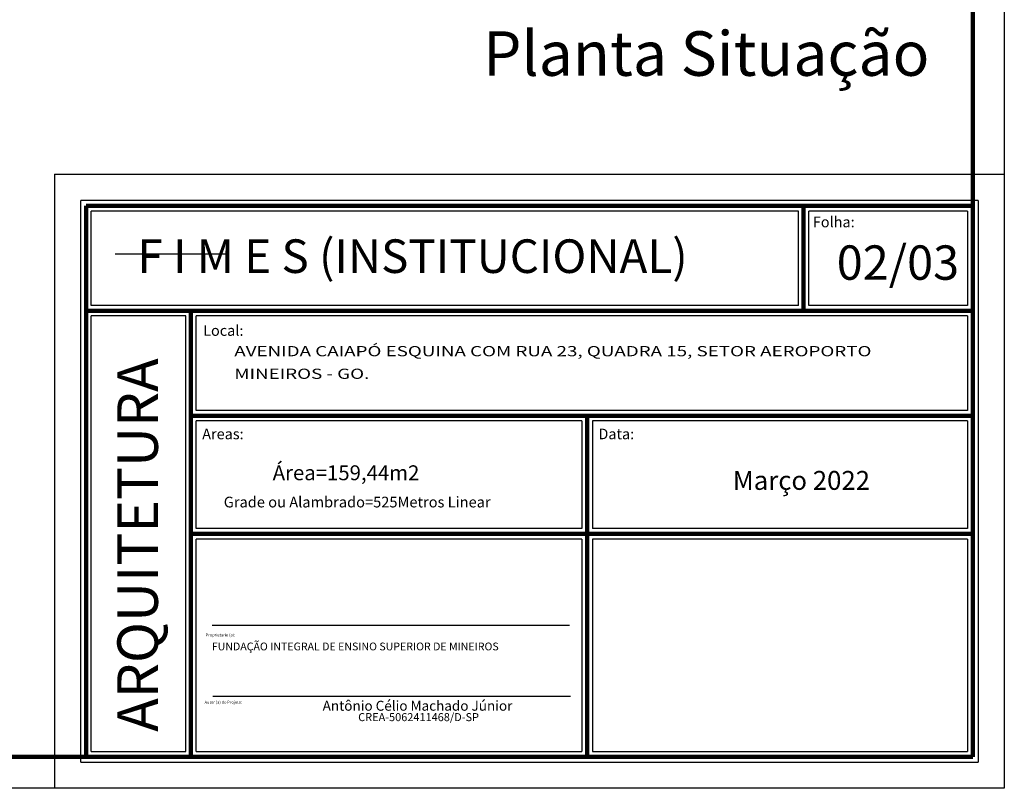
# Model space of a CAD drawing. Extents: x 281 to 1517, y 223 to 477.
# Drawn here: x 1107 to 1117, y 441 to 448 of the extents above; entities that cross this region are included whole.
import ezdxf

# ---------------------------------------------------------------- set-up
doc = ezdxf.new("R2010")
doc.units = 0
doc.header["$MEASUREMENT"] = 0
doc.layers.get('0').update_dxf_attribs({"linetype": 'CONTINUOUS'})
doc.layers.add('0-2', color=7, linetype='CONTINUOUS')
doc.styles.add('ITALICC', font='italicc')
doc.styles.add('ROMANS', font='sanss___.ttf')

msp = doc.modelspace()

# ---------------------------------------------------------------- linework, layer by layer
for p, q in [((1116.7039, 470.4667), (1116.7039, 440.6667)), ((1107.6539, 446.5167), (1107.6539, 440.6667)), ((1107.6539, 446.5167), (1116.7039, 446.5167)), ((1116.4539, 446.2667), (1107.9039, 446.2667)), ((1107.9039, 440.9167), (1107.9039, 446.2667)), ((1116.4539, 446.2667), (1116.4539, 440.9167)), ((1108.0039, 445.2667), (1108.0039, 446.1667)), ((1114.7414, 446.1667), (1108.0039, 446.1667)), ((1114.7414, 445.2667), (1114.7414, 446.1667)), ((1114.8414, 445.2667), (1114.8414, 446.1667)), ((1116.3539, 446.1667), (1114.8414, 446.1667)), ((1116.3539, 446.1667), (1116.3539, 445.2667)), ((1114.7414, 445.2667), (1108.0039, 445.2667)), ((1116.4061, 445.2167), (1108.2039, 445.2167)), ((1116.3539, 445.2667), (1114.8414, 445.2667)), ((1108.9039, 445.1667), (1108.0039, 445.1667)), ((1108.0039, 441.0167), (1108.0039, 445.1667)), ((1108.9039, 441.0167), (1108.9039, 445.1667)), ((1109.0039, 444.2667), (1109.0039, 445.1667)), ((1116.3539, 445.1667), (1109.0039, 445.1667)), ((1116.3539, 445.1667), (1116.3539, 444.2667)), ((1116.3539, 444.2667), (1109.0039, 444.2667)), ((1109.0039, 443.1417), (1109.0039, 444.1667)), ((1112.6789, 444.1667), (1109.0039, 444.1667)), ((1116.4039, 444.2167), (1109.1539, 444.2167)), ((1112.6789, 444.1667), (1112.6789, 443.1417)), ((1112.7789, 444.1667), (1112.7789, 443.1417)), ((1116.3539, 444.1667), (1112.7789, 444.1667)), ((1116.3539, 444.1667), (1116.3539, 443.1417)), ((1112.6789, 443.1417), (1109.0039, 443.1417)), ((1116.3539, 443.1417), (1112.7789, 443.1417)), ((1109.0039, 441.0167), (1109.0039, 443.0417)), ((1112.6789, 443.0417), (1109.0039, 443.0417)), ((1112.6789, 443.0417), (1112.6789, 441.0167)), ((1112.7789, 443.0417), (1112.7789, 441.0167)), ((1116.3539, 443.0417), (1112.7789, 443.0417)), ((1116.3539, 443.0417), (1116.3539, 441.0167)), ((1112.5618, 442.2184), (1109.1556, 442.2184)), ((1112.5694, 441.5428), (1109.1632, 441.5428)), ((1107.6539, 440.9667), (1107.6539, 440.6667)), ((1107.6539, 440.9667), (1107.6539, 440.6667)), ((1108.0039, 441.0167), (1108.9039, 441.0167)), ((1108.1539, 440.9667), (1116.4039, 440.9667)), ((1109.0039, 441.0167), (1112.6789, 441.0167)), ((1112.7789, 441.0167), (1116.3539, 441.0167)), ((1107.9039, 440.9167), (1116.4539, 440.9167)), ((1116.7039, 440.6667), (1072.1539, 440.6667))]:
    msp.add_line(p, q)
at = {"lineweight": 100}
for p, q in [((1116.4039, 440.9667), (1116.4039, 470.1667)), ((1116.4039, 446.2167), (1107.9539, 446.2167)), ((1107.9539, 440.9667), (1107.9539, 446.2167)), ((1114.7914, 445.2167), (1114.7914, 446.2167)), ((1116.4061, 445.2167), (1107.9539, 445.2167)), ((1108.9539, 440.9667), (1108.9539, 445.2167)), ((1116.4039, 444.2167), (1108.9539, 444.2167)), ((1112.7289, 444.2167), (1112.7289, 440.9667)), ((1112.7289, 443.0917), (1108.9539, 443.0917)), ((1116.4039, 443.0917), (1112.7289, 443.0917)), ((1073.1539, 440.9667), (1116.4039, 440.9667))]:
    msp.add_line(p, q, dxfattribs=at)
for points in [[(1109.2809, 445.754), (1108.2309, 445.754)], [(1107.6539, 440.9667), (1107.6539, 440.6667)]]:
    msp.add_lwpolyline(points)

# ---------------------------------------------------------------- texts
at = {"ltscale": 0.5, "insert": (1111.7369, 447.8789), "char_height": 0.424145, "width": 9.712081, "attachment_point": 1, "style": 'ITALICC'}
msp.add_mtext('{\\fArial|b0|i0|c0|p34;Planta Situação}', dxfattribs=at)
at = {"attachment_point": 1, "style": 'ROMANS'}
for s, insert, char_height, width in [('Folha:', (1114.879, 446.1128), 0.10125, 0.99225), ('02/03', (1115.1071, 445.839), 0.32727, 3.207273), ('Local:', (1109.0696, 445.0787), 0.10125, 0.99225), ('Areas:', (1109.0609, 444.0934), 0.10125, 0.99225), ('Data:', (1112.8359, 444.0934), 0.10125, 0.99225), ('Proprietario (a):', (1109.0945, 442.1416), 0.027778, 0.472538), ('Antônio Célio Machado Júnior', (1110.2089, 441.5004), 0.0945, 4.12698), ('Autor (a) do Projeto:', (1109.0839, 441.5007), 0.027778, 0.472538), ('CREA-5062411468/D-SP', (1110.5472, 441.383), 0.076545, 3.342853)]:
    msp.add_mtext(s, dxfattribs=dict(at, insert=insert, char_height=char_height, width=width))
at = {"color": 0, "linetype": 'Continuous', "attachment_point": 1, "style": 'ROMANS'}
for s, insert, char_height, width in [('{\\fArial|b0|i0|c0|p34;F I M E S (INSTITUCIONAL)}', (1108.4445, 445.8964), 0.32, 17.928), ('{\\Fromant|c0;Área=159,44m2}', (1109.7327, 443.7439), 0.142222, 7.968), ('{\\Fromant|c0;Grade ou Alambrado=525Metros Linear}', (1109.2663, 443.4449), 0.102222, 5.727), ('{\\Fromant.shx|c0;FUNDAÇÃO INTEGRAL DE ENSINO SUPERIOR DE MINEIROS}', (1109.1525, 442.0551, 0.1197), 0.074074, 4.15)]:
    msp.add_mtext(s, dxfattribs=dict(at, insert=insert, char_height=char_height, width=width))
at = {"insert": (1108.2523, 441.2046, -0.0586), "char_height": 0.386503, "width": 4.902767, "attachment_point": 1, "rotation": 90, "style": 'ROMANS'}
msp.add_mtext('ARQUITETURA', dxfattribs=at)
at = {"layer": '0-2', "style": 'ROMANS', "width": 1.35}
for s, p in [('AVENIDA CAIAPÓ ESQUINA COM RUA 23, QUADRA 15, SETOR AEROPORTO', (1109.3667, 444.7828)), ('MINEIROS - GO.', (1109.3667, 444.5674))]:
    msp.add_text(s, height=0.0972, dxfattribs=at).set_placement(p)
at = {"layer": '0-2', "insert": (1114.1171, 443.6901), "char_height": 0.18, "width": 1.764, "attachment_point": 1, "style": 'ROMANS'}
msp.add_mtext('Março 2022', dxfattribs=at)

doc.saveas('drawing.dxf')
